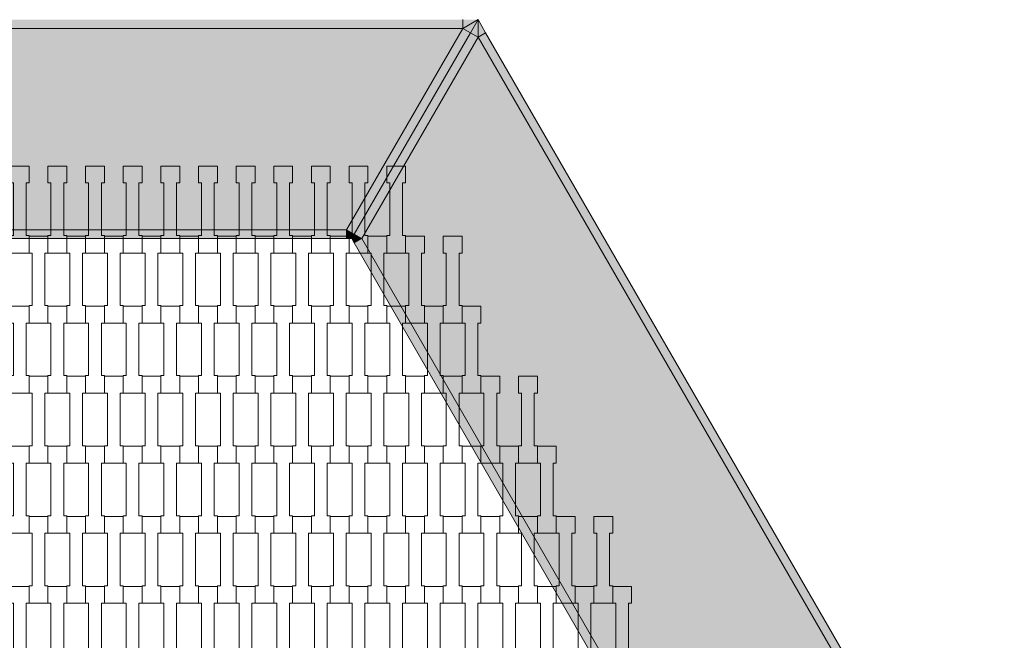
# Model space of a CAD drawing. Units: millimetres. Extents: x 67501 to 88501, y -11837 to 17863.
# Drawn here: x 77902 to 79026, y 1500 to 2208 of the extents above; entities that cross this region are included whole.
import ezdxf

# ---------------------------------------------------------------- set-up
doc = ezdxf.new("R2010")
doc.units = ezdxf.units.MM
doc.header["$MEASUREMENT"] = 0
doc.layers.add('8-Hexo13', color=7, linetype='Continuous')
doc.layers.add('X-Nawierzchnie', color=7, linetype='Continuous')

msp = doc.modelspace()

# ---------------------------------------------------------------- hatches: boundary and pattern name
at = {"layer": '8-Hexo13', "linetype": 'Continuous', "lineweight": 13}
for points in [[(77592.3, 2198.4), (78407.7, 2198.4), (78407.7, 2208.4), (77592.3, 2208.4)], [(78425, 2208.4), (78407.7, 2208.4), (78407.7, 2198.4)], [(78407.7, 2198.4), (78416.3, 2193.4), (78425, 2208.4)], [(78425, 2188.4), (78425, 2208.4), (78416.3, 2193.4)], [(78425, 2188.4), (78433.7, 2193.4), (78425, 2208.4)], [(78274.9, 1968.4), (78407.7, 2198.4), (77592.3, 2198.4), (77725.1, 1968.4)], [(78283.5, 1963.4), (78416.3, 2193.4), (78407.7, 2198.4), (78274.9, 1968.4)], [(78283.5, 1963.4), (78292.2, 1958.4), (78425, 2188.4), (78416.3, 2193.4)], [(78832.7, 1482.2), (78841.3, 1487.2), (78433.7, 2193.4), (78425, 2188.4)], [(78832.7, 1482.2), (78425, 2188.4), (78292.2, 1958.4), (78567.1, 1482.2)], [(77725.1, 1958.4), (78274.9, 1958.4), (78274.9, 1968.4), (77725.1, 1968.4)], [(78274.9, 1958.4), (78280.7, 1958.4), (78274.9, 1968.4)], [(78274.9, 1968.4), (78280.7, 1958.4), (78283.5, 1963.4)], [(78292.2, 1958.4), (78283.5, 1963.4), (78280.7, 1958.4)], [(78283.5, 1953.4), (78292.2, 1958.4), (78280.7, 1958.4)], [(78283.5, 1953.4), (78558.4, 1477.2), (78567.1, 1482.2), (78292.2, 1958.4)]]:
    msp.add_hatch(color=255, dxfattribs=at).paths.add_polyline_path(points)

# ---------------------------------------------------------------- linework, layer by layer
at = {"layer": '8-Hexo13', "color": 7, "linetype": 'Continuous', "lineweight": 13, "flags": 128}
for points in [[(78280.7, 1958.4), (78283.5, 1963.4), (78416.3, 2193.4), (78425, 2208.4)], [(78280.7, 1958.4), (78283.5, 1963.4), (78416.3, 2193.4), (78425, 2208.4)], [(78425, 2208.4), (78407.7, 2198.4)], [(78407.7, 2198.4), (78407.7, 2208.4)], [(78850, 1472.2), (78841.3, 1487.2), (78433.7, 2193.4), (78425, 2208.4)], [(78425, 2208.4), (78425, 2188.4)], [(77592.3, 2198.4), (78407.7, 2198.4)], [(78274.9, 1968.4), (78407.7, 2198.4)], [(78407.7, 2198.4), (78416.3, 2193.4)], [(78425, 2188.4), (78416.3, 2193.4)], [(78425, 2188.4), (78433.7, 2193.4)], [(78292.2, 1958.4), (78425, 2188.4)], [(78832.7, 1482.2), (78425, 2188.4)], [(77725.1, 1968.4), (78274.9, 1968.4)], [(78274.9, 1968.4), (78280.7, 1958.4)], [(78274.9, 1968.4), (78283.5, 1963.4)], [(78274.9, 1958.4), (78274.9, 1968.4)], [(78280.7, 1958.4), (78274.9, 1958.4), (77725.1, 1958.4), (77719.3, 1958.4)], [(78561.3, 1472.2), (78558.4, 1477.2), (78283.5, 1953.4), (78280.7, 1958.4)], [(78292.2, 1958.4), (78280.7, 1958.4)], [(78292.2, 1958.4), (78283.5, 1963.4)], [(78283.5, 1953.4), (78292.2, 1958.4)], [(78567.1, 1482.2), (78292.2, 1958.4)]]:
    msp.add_lwpolyline(points, dxfattribs=at)
for points in [[(77912.3, 1941.9), (77890.8, 1941.9), (77890.8, 1961.9), (77894.3, 1961.9), (77894.3, 2021.9), (77890.8, 2021.9), (77890.8, 2041.2), (77912.3, 2041.2), (77912.3, 2021.9), (77908.8, 2021.9), (77908.8, 1961.9), (77912.3, 1961.9)], [(77955.3, 1941.9), (77933.8, 1941.9), (77933.8, 1961.9), (77937.3, 1961.9), (77937.3, 2021.9), (77933.8, 2021.9), (77933.8, 2041.2), (77955.3, 2041.2), (77955.3, 2021.9), (77951.8, 2021.9), (77951.8, 1961.9), (77955.3, 1961.9)], [(77998.3, 1941.9), (77976.8, 1941.9), (77976.8, 1961.9), (77980.3, 1961.9), (77980.3, 2021.9), (77976.8, 2021.9), (77976.8, 2041.2), (77998.3, 2041.2), (77998.3, 2021.9), (77994.8, 2021.9), (77994.8, 1961.9), (77998.3, 1961.9)], [(78041.3, 1941.9), (78019.8, 1941.9), (78019.8, 1961.9), (78023.3, 1961.9), (78023.3, 2021.9), (78019.8, 2021.9), (78019.8, 2041.2), (78041.3, 2041.2), (78041.3, 2021.9), (78037.8, 2021.9), (78037.8, 1961.9), (78041.3, 1961.9)], [(78084.3, 1941.9), (78062.8, 1941.9), (78062.8, 1961.9), (78066.3, 1961.9), (78066.3, 2021.9), (78062.8, 2021.9), (78062.8, 2041.2), (78084.3, 2041.2), (78084.3, 2021.9), (78080.8, 2021.9), (78080.8, 1961.9), (78084.3, 1961.9)], [(78127.3, 1941.9), (78105.8, 1941.9), (78105.8, 1961.9), (78109.3, 1961.9), (78109.3, 2021.9), (78105.8, 2021.9), (78105.8, 2041.2), (78127.3, 2041.2), (78127.3, 2021.9), (78123.8, 2021.9), (78123.8, 1961.9), (78127.3, 1961.9)], [(78170.3, 1941.9), (78148.8, 1941.9), (78148.8, 1961.9), (78152.3, 1961.9), (78152.3, 2021.9), (78148.8, 2021.9), (78148.8, 2041.2), (78170.3, 2041.2), (78170.3, 2021.9), (78166.8, 2021.9), (78166.8, 1961.9), (78170.3, 1961.9)], [(78213.3, 1941.9), (78191.8, 1941.9), (78191.8, 1961.9), (78195.3, 1961.9), (78195.3, 2021.9), (78191.8, 2021.9), (78191.8, 2041.2), (78213.3, 2041.2), (78213.3, 2021.9), (78209.8, 2021.9), (78209.8, 1961.9), (78213.3, 1961.9)], [(78256.3, 1941.9), (78234.8, 1941.9), (78234.8, 1961.9), (78238.3, 1961.9), (78238.3, 2021.9), (78234.8, 2021.9), (78234.8, 2041.2), (78256.3, 2041.2), (78256.3, 2021.9), (78252.8, 2021.9), (78252.8, 1961.9), (78256.3, 1961.9)], [(78299.3, 1941.9), (78277.8, 1941.9), (78277.8, 1961.9), (78281.3, 1961.9), (78281.3, 2021.9), (78277.8, 2021.9), (78277.8, 2041.2), (78299.3, 2041.2), (78299.3, 2021.9), (78295.8, 2021.9), (78295.8, 1961.9), (78299.3, 1961.9)], [(78342.3, 1941.9), (78320.8, 1941.9), (78320.8, 1961.9), (78324.3, 1961.9), (78324.3, 2021.9), (78320.8, 2021.9), (78320.8, 2041.2), (78342.3, 2041.2), (78342.3, 2021.9), (78338.8, 2021.9), (78338.8, 1961.9), (78342.3, 1961.9)], [(77933.8, 1861.9), (77912.3, 1861.9), (77912.3, 1881.9), (77915.8, 1881.9), (77915.8, 1941.9), (77912.3, 1941.9), (77912.3, 1961.2), (77933.8, 1961.2), (77933.8, 1941.9), (77930.3, 1941.9), (77930.3, 1881.9), (77933.8, 1881.9)], [(77976.8, 1861.9), (77955.3, 1861.9), (77955.3, 1881.9), (77958.8, 1881.9), (77958.8, 1941.9), (77955.3, 1941.9), (77955.3, 1961.2), (77976.8, 1961.2), (77976.8, 1941.9), (77973.3, 1941.9), (77973.3, 1881.9), (77976.8, 1881.9)], [(78019.8, 1861.9), (77998.3, 1861.9), (77998.3, 1881.9), (78001.8, 1881.9), (78001.8, 1941.9), (77998.3, 1941.9), (77998.3, 1961.2), (78019.8, 1961.2), (78019.8, 1941.9), (78016.3, 1941.9), (78016.3, 1881.9), (78019.8, 1881.9)], [(78062.8, 1861.9), (78041.3, 1861.9), (78041.3, 1881.9), (78044.8, 1881.9), (78044.8, 1941.9), (78041.3, 1941.9), (78041.3, 1961.2), (78062.8, 1961.2), (78062.8, 1941.9), (78059.3, 1941.9), (78059.3, 1881.9), (78062.8, 1881.9)], [(78105.8, 1861.9), (78084.3, 1861.9), (78084.3, 1881.9), (78087.8, 1881.9), (78087.8, 1941.9), (78084.3, 1941.9), (78084.3, 1961.2), (78105.8, 1961.2), (78105.8, 1941.9), (78102.3, 1941.9), (78102.3, 1881.9), (78105.8, 1881.9)], [(78148.8, 1861.9), (78127.3, 1861.9), (78127.3, 1881.9), (78130.8, 1881.9), (78130.8, 1941.9), (78127.3, 1941.9), (78127.3, 1961.2), (78148.8, 1961.2), (78148.8, 1941.9), (78145.3, 1941.9), (78145.3, 1881.9), (78148.8, 1881.9)], [(78191.8, 1861.9), (78170.3, 1861.9), (78170.3, 1881.9), (78173.8, 1881.9), (78173.8, 1941.9), (78170.3, 1941.9), (78170.3, 1961.2), (78191.8, 1961.2), (78191.8, 1941.9), (78188.3, 1941.9), (78188.3, 1881.9), (78191.8, 1881.9)], [(78234.8, 1861.9), (78213.3, 1861.9), (78213.3, 1881.9), (78216.8, 1881.9), (78216.8, 1941.9), (78213.3, 1941.9), (78213.3, 1961.2), (78234.8, 1961.2), (78234.8, 1941.9), (78231.3, 1941.9), (78231.3, 1881.9), (78234.8, 1881.9)], [(78277.8, 1861.9), (78256.3, 1861.9), (78256.3, 1881.9), (78259.8, 1881.9), (78259.8, 1941.9), (78256.3, 1941.9), (78256.3, 1961.2), (78277.8, 1961.2), (78277.8, 1941.9), (78274.3, 1941.9), (78274.3, 1881.9), (78277.8, 1881.9)], [(78320.8, 1861.9), (78299.3, 1861.9), (78299.3, 1881.9), (78302.8, 1881.9), (78302.8, 1941.9), (78299.3, 1941.9), (78299.3, 1961.2), (78320.8, 1961.2), (78320.8, 1941.9), (78317.3, 1941.9), (78317.3, 1881.9), (78320.8, 1881.9)], [(78363.8, 1861.9), (78342.3, 1861.9), (78342.3, 1881.9), (78345.8, 1881.9), (78345.8, 1941.9), (78342.3, 1941.9), (78342.3, 1961.2), (78363.8, 1961.2), (78363.8, 1941.9), (78360.3, 1941.9), (78360.3, 1881.9), (78363.8, 1881.9)], [(78406.8, 1861.9), (78385.3, 1861.9), (78385.3, 1881.9), (78388.8, 1881.9), (78388.8, 1941.9), (78385.3, 1941.9), (78385.3, 1961.2), (78406.8, 1961.2), (78406.8, 1941.9), (78403.3, 1941.9), (78403.3, 1881.9), (78406.8, 1881.9)], [(77912.3, 1781.9), (77890.8, 1781.9), (77890.8, 1801.9), (77894.3, 1801.9), (77894.3, 1861.9), (77890.8, 1861.9), (77890.8, 1881.2), (77912.3, 1881.2), (77912.3, 1861.9), (77908.8, 1861.9), (77908.8, 1801.9), (77912.3, 1801.9)], [(77955.3, 1781.9), (77933.8, 1781.9), (77933.8, 1801.9), (77937.3, 1801.9), (77937.3, 1861.9), (77933.8, 1861.9), (77933.8, 1881.2), (77955.3, 1881.2), (77955.3, 1861.9), (77951.8, 1861.9), (77951.8, 1801.9), (77955.3, 1801.9)], [(77998.3, 1781.9), (77976.8, 1781.9), (77976.8, 1801.9), (77980.3, 1801.9), (77980.3, 1861.9), (77976.8, 1861.9), (77976.8, 1881.2), (77998.3, 1881.2), (77998.3, 1861.9), (77994.8, 1861.9), (77994.8, 1801.9), (77998.3, 1801.9)], [(78041.3, 1781.9), (78019.8, 1781.9), (78019.8, 1801.9), (78023.3, 1801.9), (78023.3, 1861.9), (78019.8, 1861.9), (78019.8, 1881.2), (78041.3, 1881.2), (78041.3, 1861.9), (78037.8, 1861.9), (78037.8, 1801.9), (78041.3, 1801.9)], [(78084.3, 1781.9), (78062.8, 1781.9), (78062.8, 1801.9), (78066.3, 1801.9), (78066.3, 1861.9), (78062.8, 1861.9), (78062.8, 1881.2), (78084.3, 1881.2), (78084.3, 1861.9), (78080.8, 1861.9), (78080.8, 1801.9), (78084.3, 1801.9)], [(78127.3, 1781.9), (78105.8, 1781.9), (78105.8, 1801.9), (78109.3, 1801.9), (78109.3, 1861.9), (78105.8, 1861.9), (78105.8, 1881.2), (78127.3, 1881.2), (78127.3, 1861.9), (78123.8, 1861.9), (78123.8, 1801.9), (78127.3, 1801.9)], [(78170.3, 1781.9), (78148.8, 1781.9), (78148.8, 1801.9), (78152.3, 1801.9), (78152.3, 1861.9), (78148.8, 1861.9), (78148.8, 1881.2), (78170.3, 1881.2), (78170.3, 1861.9), (78166.8, 1861.9), (78166.8, 1801.9), (78170.3, 1801.9)], [(78213.3, 1781.9), (78191.8, 1781.9), (78191.8, 1801.9), (78195.3, 1801.9), (78195.3, 1861.9), (78191.8, 1861.9), (78191.8, 1881.2), (78213.3, 1881.2), (78213.3, 1861.9), (78209.8, 1861.9), (78209.8, 1801.9), (78213.3, 1801.9)], [(78256.3, 1781.9), (78234.8, 1781.9), (78234.8, 1801.9), (78238.3, 1801.9), (78238.3, 1861.9), (78234.8, 1861.9), (78234.8, 1881.2), (78256.3, 1881.2), (78256.3, 1861.9), (78252.8, 1861.9), (78252.8, 1801.9), (78256.3, 1801.9)], [(78299.3, 1781.9), (78277.8, 1781.9), (78277.8, 1801.9), (78281.3, 1801.9), (78281.3, 1861.9), (78277.8, 1861.9), (78277.8, 1881.2), (78299.3, 1881.2), (78299.3, 1861.9), (78295.8, 1861.9), (78295.8, 1801.9), (78299.3, 1801.9)], [(78342.3, 1781.9), (78320.8, 1781.9), (78320.8, 1801.9), (78324.3, 1801.9), (78324.3, 1861.9), (78320.8, 1861.9), (78320.8, 1881.2), (78342.3, 1881.2), (78342.3, 1861.9), (78338.8, 1861.9), (78338.8, 1801.9), (78342.3, 1801.9)], [(78385.3, 1781.9), (78363.8, 1781.9), (78363.8, 1801.9), (78367.3, 1801.9), (78367.3, 1861.9), (78363.8, 1861.9), (78363.8, 1881.2), (78385.3, 1881.2), (78385.3, 1861.9), (78381.8, 1861.9), (78381.8, 1801.9), (78385.3, 1801.9)], [(78428.3, 1781.9), (78406.8, 1781.9), (78406.8, 1801.9), (78410.3, 1801.9), (78410.3, 1861.9), (78406.8, 1861.9), (78406.8, 1881.2), (78428.3, 1881.2), (78428.3, 1861.9), (78424.8, 1861.9), (78424.8, 1801.9), (78428.3, 1801.9)], [(77933.8, 1701.9), (77912.3, 1701.9), (77912.3, 1721.9), (77915.8, 1721.9), (77915.8, 1781.9), (77912.3, 1781.9), (77912.3, 1801.2), (77933.8, 1801.2), (77933.8, 1781.9), (77930.3, 1781.9), (77930.3, 1721.9), (77933.8, 1721.9)], [(77976.8, 1701.9), (77955.3, 1701.9), (77955.3, 1721.9), (77958.8, 1721.9), (77958.8, 1781.9), (77955.3, 1781.9), (77955.3, 1801.2), (77976.8, 1801.2), (77976.8, 1781.9), (77973.3, 1781.9), (77973.3, 1721.9), (77976.8, 1721.9)], [(78019.8, 1701.9), (77998.3, 1701.9), (77998.3, 1721.9), (78001.8, 1721.9), (78001.8, 1781.9), (77998.3, 1781.9), (77998.3, 1801.2), (78019.8, 1801.2), (78019.8, 1781.9), (78016.3, 1781.9), (78016.3, 1721.9), (78019.8, 1721.9)], [(78062.8, 1701.9), (78041.3, 1701.9), (78041.3, 1721.9), (78044.8, 1721.9), (78044.8, 1781.9), (78041.3, 1781.9), (78041.3, 1801.2), (78062.8, 1801.2), (78062.8, 1781.9), (78059.3, 1781.9), (78059.3, 1721.9), (78062.8, 1721.9)], [(78105.8, 1701.9), (78084.3, 1701.9), (78084.3, 1721.9), (78087.8, 1721.9), (78087.8, 1781.9), (78084.3, 1781.9), (78084.3, 1801.2), (78105.8, 1801.2), (78105.8, 1781.9), (78102.3, 1781.9), (78102.3, 1721.9), (78105.8, 1721.9)], [(78148.8, 1701.9), (78127.3, 1701.9), (78127.3, 1721.9), (78130.8, 1721.9), (78130.8, 1781.9), (78127.3, 1781.9), (78127.3, 1801.2), (78148.8, 1801.2), (78148.8, 1781.9), (78145.3, 1781.9), (78145.3, 1721.9), (78148.8, 1721.9)], [(78191.8, 1701.9), (78170.3, 1701.9), (78170.3, 1721.9), (78173.8, 1721.9), (78173.8, 1781.9), (78170.3, 1781.9), (78170.3, 1801.2), (78191.8, 1801.2), (78191.8, 1781.9), (78188.3, 1781.9), (78188.3, 1721.9), (78191.8, 1721.9)], [(78234.8, 1701.9), (78213.3, 1701.9), (78213.3, 1721.9), (78216.8, 1721.9), (78216.8, 1781.9), (78213.3, 1781.9), (78213.3, 1801.2), (78234.8, 1801.2), (78234.8, 1781.9), (78231.3, 1781.9), (78231.3, 1721.9), (78234.8, 1721.9)], [(78277.8, 1701.9), (78256.3, 1701.9), (78256.3, 1721.9), (78259.8, 1721.9), (78259.8, 1781.9), (78256.3, 1781.9), (78256.3, 1801.2), (78277.8, 1801.2), (78277.8, 1781.9), (78274.3, 1781.9), (78274.3, 1721.9), (78277.8, 1721.9)], [(78320.8, 1701.9), (78299.3, 1701.9), (78299.3, 1721.9), (78302.8, 1721.9), (78302.8, 1781.9), (78299.3, 1781.9), (78299.3, 1801.2), (78320.8, 1801.2), (78320.8, 1781.9), (78317.3, 1781.9), (78317.3, 1721.9), (78320.8, 1721.9)], [(78363.8, 1701.9), (78342.3, 1701.9), (78342.3, 1721.9), (78345.8, 1721.9), (78345.8, 1781.9), (78342.3, 1781.9), (78342.3, 1801.2), (78363.8, 1801.2), (78363.8, 1781.9), (78360.3, 1781.9), (78360.3, 1721.9), (78363.8, 1721.9)], [(78406.8, 1701.9), (78385.3, 1701.9), (78385.3, 1721.9), (78388.8, 1721.9), (78388.8, 1781.9), (78385.3, 1781.9), (78385.3, 1801.2), (78406.8, 1801.2), (78406.8, 1781.9), (78403.3, 1781.9), (78403.3, 1721.9), (78406.8, 1721.9)], [(78449.8, 1701.9), (78428.3, 1701.9), (78428.3, 1721.9), (78431.8, 1721.9), (78431.8, 1781.9), (78428.3, 1781.9), (78428.3, 1801.2), (78449.8, 1801.2), (78449.8, 1781.9), (78446.3, 1781.9), (78446.3, 1721.9), (78449.8, 1721.9)], [(78492.8, 1701.9), (78471.3, 1701.9), (78471.3, 1721.9), (78474.8, 1721.9), (78474.8, 1781.9), (78471.3, 1781.9), (78471.3, 1801.2), (78492.8, 1801.2), (78492.8, 1781.9), (78489.3, 1781.9), (78489.3, 1721.9), (78492.8, 1721.9)], [(77912.3, 1621.9), (77890.8, 1621.9), (77890.8, 1641.9), (77894.3, 1641.9), (77894.3, 1701.9), (77890.8, 1701.9), (77890.8, 1721.2), (77912.3, 1721.2), (77912.3, 1701.9), (77908.8, 1701.9), (77908.8, 1641.9), (77912.3, 1641.9)], [(77955.3, 1621.9), (77933.8, 1621.9), (77933.8, 1641.9), (77937.3, 1641.9), (77937.3, 1701.9), (77933.8, 1701.9), (77933.8, 1721.2), (77955.3, 1721.2), (77955.3, 1701.9), (77951.8, 1701.9), (77951.8, 1641.9), (77955.3, 1641.9)], [(77998.3, 1621.9), (77976.8, 1621.9), (77976.8, 1641.9), (77980.3, 1641.9), (77980.3, 1701.9), (77976.8, 1701.9), (77976.8, 1721.2), (77998.3, 1721.2), (77998.3, 1701.9), (77994.8, 1701.9), (77994.8, 1641.9), (77998.3, 1641.9)], [(78041.3, 1621.9), (78019.8, 1621.9), (78019.8, 1641.9), (78023.3, 1641.9), (78023.3, 1701.9), (78019.8, 1701.9), (78019.8, 1721.2), (78041.3, 1721.2), (78041.3, 1701.9), (78037.8, 1701.9), (78037.8, 1641.9), (78041.3, 1641.9)], [(78084.3, 1621.9), (78062.8, 1621.9), (78062.8, 1641.9), (78066.3, 1641.9), (78066.3, 1701.9), (78062.8, 1701.9), (78062.8, 1721.2), (78084.3, 1721.2), (78084.3, 1701.9), (78080.8, 1701.9), (78080.8, 1641.9), (78084.3, 1641.9)], [(78127.3, 1621.9), (78105.8, 1621.9), (78105.8, 1641.9), (78109.3, 1641.9), (78109.3, 1701.9), (78105.8, 1701.9), (78105.8, 1721.2), (78127.3, 1721.2), (78127.3, 1701.9), (78123.8, 1701.9), (78123.8, 1641.9), (78127.3, 1641.9)], [(78170.3, 1621.9), (78148.8, 1621.9), (78148.8, 1641.9), (78152.3, 1641.9), (78152.3, 1701.9), (78148.8, 1701.9), (78148.8, 1721.2), (78170.3, 1721.2), (78170.3, 1701.9), (78166.8, 1701.9), (78166.8, 1641.9), (78170.3, 1641.9)], [(78213.3, 1621.9), (78191.8, 1621.9), (78191.8, 1641.9), (78195.3, 1641.9), (78195.3, 1701.9), (78191.8, 1701.9), (78191.8, 1721.2), (78213.3, 1721.2), (78213.3, 1701.9), (78209.8, 1701.9), (78209.8, 1641.9), (78213.3, 1641.9)], [(78256.3, 1621.9), (78234.8, 1621.9), (78234.8, 1641.9), (78238.3, 1641.9), (78238.3, 1701.9), (78234.8, 1701.9), (78234.8, 1721.2), (78256.3, 1721.2), (78256.3, 1701.9), (78252.8, 1701.9), (78252.8, 1641.9), (78256.3, 1641.9)], [(78299.3, 1621.9), (78277.8, 1621.9), (78277.8, 1641.9), (78281.3, 1641.9), (78281.3, 1701.9), (78277.8, 1701.9), (78277.8, 1721.2), (78299.3, 1721.2), (78299.3, 1701.9), (78295.8, 1701.9), (78295.8, 1641.9), (78299.3, 1641.9)], [(78342.3, 1621.9), (78320.8, 1621.9), (78320.8, 1641.9), (78324.3, 1641.9), (78324.3, 1701.9), (78320.8, 1701.9), (78320.8, 1721.2), (78342.3, 1721.2), (78342.3, 1701.9), (78338.8, 1701.9), (78338.8, 1641.9), (78342.3, 1641.9)], [(78385.3, 1621.9), (78363.8, 1621.9), (78363.8, 1641.9), (78367.3, 1641.9), (78367.3, 1701.9), (78363.8, 1701.9), (78363.8, 1721.2), (78385.3, 1721.2), (78385.3, 1701.9), (78381.8, 1701.9), (78381.8, 1641.9), (78385.3, 1641.9)], [(78428.3, 1621.9), (78406.8, 1621.9), (78406.8, 1641.9), (78410.3, 1641.9), (78410.3, 1701.9), (78406.8, 1701.9), (78406.8, 1721.2), (78428.3, 1721.2), (78428.3, 1701.9), (78424.8, 1701.9), (78424.8, 1641.9), (78428.3, 1641.9)], [(78471.3, 1621.9), (78449.8, 1621.9), (78449.8, 1641.9), (78453.3, 1641.9), (78453.3, 1701.9), (78449.8, 1701.9), (78449.8, 1721.2), (78471.3, 1721.2), (78471.3, 1701.9), (78467.8, 1701.9), (78467.8, 1641.9), (78471.3, 1641.9)], [(78514.3, 1621.9), (78492.8, 1621.9), (78492.8, 1641.9), (78496.3, 1641.9), (78496.3, 1701.9), (78492.8, 1701.9), (78492.8, 1721.2), (78514.3, 1721.2), (78514.3, 1701.9), (78510.8, 1701.9), (78510.8, 1641.9), (78514.3, 1641.9)], [(77933.8, 1541.9), (77912.3, 1541.9), (77912.3, 1561.9), (77915.8, 1561.9), (77915.8, 1621.9), (77912.3, 1621.9), (77912.3, 1641.2), (77933.8, 1641.2), (77933.8, 1621.9), (77930.3, 1621.9), (77930.3, 1561.9), (77933.8, 1561.9)], [(77976.8, 1541.9), (77955.3, 1541.9), (77955.3, 1561.9), (77958.8, 1561.9), (77958.8, 1621.9), (77955.3, 1621.9), (77955.3, 1641.2), (77976.8, 1641.2), (77976.8, 1621.9), (77973.3, 1621.9), (77973.3, 1561.9), (77976.8, 1561.9)], [(78019.8, 1541.9), (77998.3, 1541.9), (77998.3, 1561.9), (78001.8, 1561.9), (78001.8, 1621.9), (77998.3, 1621.9), (77998.3, 1641.2), (78019.8, 1641.2), (78019.8, 1621.9), (78016.3, 1621.9), (78016.3, 1561.9), (78019.8, 1561.9)], [(78062.8, 1541.9), (78041.3, 1541.9), (78041.3, 1561.9), (78044.8, 1561.9), (78044.8, 1621.9), (78041.3, 1621.9), (78041.3, 1641.2), (78062.8, 1641.2), (78062.8, 1621.9), (78059.3, 1621.9), (78059.3, 1561.9), (78062.8, 1561.9)], [(78105.8, 1541.9), (78084.3, 1541.9), (78084.3, 1561.9), (78087.8, 1561.9), (78087.8, 1621.9), (78084.3, 1621.9), (78084.3, 1641.2), (78105.8, 1641.2), (78105.8, 1621.9), (78102.3, 1621.9), (78102.3, 1561.9), (78105.8, 1561.9)], [(78148.8, 1541.9), (78127.3, 1541.9), (78127.3, 1561.9), (78130.8, 1561.9), (78130.8, 1621.9), (78127.3, 1621.9), (78127.3, 1641.2), (78148.8, 1641.2), (78148.8, 1621.9), (78145.3, 1621.9), (78145.3, 1561.9), (78148.8, 1561.9)], [(78191.8, 1541.9), (78170.3, 1541.9), (78170.3, 1561.9), (78173.8, 1561.9), (78173.8, 1621.9), (78170.3, 1621.9), (78170.3, 1641.2), (78191.8, 1641.2), (78191.8, 1621.9), (78188.3, 1621.9), (78188.3, 1561.9), (78191.8, 1561.9)], [(78234.8, 1541.9), (78213.3, 1541.9), (78213.3, 1561.9), (78216.8, 1561.9), (78216.8, 1621.9), (78213.3, 1621.9), (78213.3, 1641.2), (78234.8, 1641.2), (78234.8, 1621.9), (78231.3, 1621.9), (78231.3, 1561.9), (78234.8, 1561.9)], [(78277.8, 1541.9), (78256.3, 1541.9), (78256.3, 1561.9), (78259.8, 1561.9), (78259.8, 1621.9), (78256.3, 1621.9), (78256.3, 1641.2), (78277.8, 1641.2), (78277.8, 1621.9), (78274.3, 1621.9), (78274.3, 1561.9), (78277.8, 1561.9)], [(78320.8, 1541.9), (78299.3, 1541.9), (78299.3, 1561.9), (78302.8, 1561.9), (78302.8, 1621.9), (78299.3, 1621.9), (78299.3, 1641.2), (78320.8, 1641.2), (78320.8, 1621.9), (78317.3, 1621.9), (78317.3, 1561.9), (78320.8, 1561.9)], [(78363.8, 1541.9), (78342.3, 1541.9), (78342.3, 1561.9), (78345.8, 1561.9), (78345.8, 1621.9), (78342.3, 1621.9), (78342.3, 1641.2), (78363.8, 1641.2), (78363.8, 1621.9), (78360.3, 1621.9), (78360.3, 1561.9), (78363.8, 1561.9)], [(78406.8, 1541.9), (78385.3, 1541.9), (78385.3, 1561.9), (78388.8, 1561.9), (78388.8, 1621.9), (78385.3, 1621.9), (78385.3, 1641.2), (78406.8, 1641.2), (78406.8, 1621.9), (78403.3, 1621.9), (78403.3, 1561.9), (78406.8, 1561.9)], [(78449.8, 1541.9), (78428.3, 1541.9), (78428.3, 1561.9), (78431.8, 1561.9), (78431.8, 1621.9), (78428.3, 1621.9), (78428.3, 1641.2), (78449.8, 1641.2), (78449.8, 1621.9), (78446.3, 1621.9), (78446.3, 1561.9), (78449.8, 1561.9)], [(78492.8, 1541.9), (78471.3, 1541.9), (78471.3, 1561.9), (78474.8, 1561.9), (78474.8, 1621.9), (78471.3, 1621.9), (78471.3, 1641.2), (78492.8, 1641.2), (78492.8, 1621.9), (78489.3, 1621.9), (78489.3, 1561.9), (78492.8, 1561.9)], [(78535.8, 1541.9), (78514.3, 1541.9), (78514.3, 1561.9), (78517.8, 1561.9), (78517.8, 1621.9), (78514.3, 1621.9), (78514.3, 1641.2), (78535.8, 1641.2), (78535.8, 1621.9), (78532.3, 1621.9), (78532.3, 1561.9), (78535.8, 1561.9)], [(78578.8, 1541.9), (78557.3, 1541.9), (78557.3, 1561.9), (78560.8, 1561.9), (78560.8, 1621.9), (78557.3, 1621.9), (78557.3, 1641.2), (78578.8, 1641.2), (78578.8, 1621.9), (78575.3, 1621.9), (78575.3, 1561.9), (78578.8, 1561.9)], [(77912.3, 1461.9), (77890.8, 1461.9), (77890.8, 1481.9), (77894.3, 1481.9), (77894.3, 1541.9), (77890.8, 1541.9), (77890.8, 1561.2), (77912.3, 1561.2), (77912.3, 1541.9), (77908.8, 1541.9), (77908.8, 1481.9), (77912.3, 1481.9)], [(77955.3, 1461.9), (77933.8, 1461.9), (77933.8, 1481.9), (77937.3, 1481.9), (77937.3, 1541.9), (77933.8, 1541.9), (77933.8, 1561.2), (77955.3, 1561.2), (77955.3, 1541.9), (77951.8, 1541.9), (77951.8, 1481.9), (77955.3, 1481.9)], [(77998.3, 1461.9), (77976.8, 1461.9), (77976.8, 1481.9), (77980.3, 1481.9), (77980.3, 1541.9), (77976.8, 1541.9), (77976.8, 1561.2), (77998.3, 1561.2), (77998.3, 1541.9), (77994.8, 1541.9), (77994.8, 1481.9), (77998.3, 1481.9)], [(78041.3, 1461.9), (78019.8, 1461.9), (78019.8, 1481.9), (78023.3, 1481.9), (78023.3, 1541.9), (78019.8, 1541.9), (78019.8, 1561.2), (78041.3, 1561.2), (78041.3, 1541.9), (78037.8, 1541.9), (78037.8, 1481.9), (78041.3, 1481.9)], [(78084.3, 1461.9), (78062.8, 1461.9), (78062.8, 1481.9), (78066.3, 1481.9), (78066.3, 1541.9), (78062.8, 1541.9), (78062.8, 1561.2), (78084.3, 1561.2), (78084.3, 1541.9), (78080.8, 1541.9), (78080.8, 1481.9), (78084.3, 1481.9)], [(78127.3, 1461.9), (78105.8, 1461.9), (78105.8, 1481.9), (78109.3, 1481.9), (78109.3, 1541.9), (78105.8, 1541.9), (78105.8, 1561.2), (78127.3, 1561.2), (78127.3, 1541.9), (78123.8, 1541.9), (78123.8, 1481.9), (78127.3, 1481.9)], [(78170.3, 1461.9), (78148.8, 1461.9), (78148.8, 1481.9), (78152.3, 1481.9), (78152.3, 1541.9), (78148.8, 1541.9), (78148.8, 1561.2), (78170.3, 1561.2), (78170.3, 1541.9), (78166.8, 1541.9), (78166.8, 1481.9), (78170.3, 1481.9)], [(78213.3, 1461.9), (78191.8, 1461.9), (78191.8, 1481.9), (78195.3, 1481.9), (78195.3, 1541.9), (78191.8, 1541.9), (78191.8, 1561.2), (78213.3, 1561.2), (78213.3, 1541.9), (78209.8, 1541.9), (78209.8, 1481.9), (78213.3, 1481.9)], [(78256.3, 1461.9), (78234.8, 1461.9), (78234.8, 1481.9), (78238.3, 1481.9), (78238.3, 1541.9), (78234.8, 1541.9), (78234.8, 1561.2), (78256.3, 1561.2), (78256.3, 1541.9), (78252.8, 1541.9), (78252.8, 1481.9), (78256.3, 1481.9)], [(78299.3, 1461.9), (78277.8, 1461.9), (78277.8, 1481.9), (78281.3, 1481.9), (78281.3, 1541.9), (78277.8, 1541.9), (78277.8, 1561.2), (78299.3, 1561.2), (78299.3, 1541.9), (78295.8, 1541.9), (78295.8, 1481.9), (78299.3, 1481.9)], [(78342.3, 1461.9), (78320.8, 1461.9), (78320.8, 1481.9), (78324.3, 1481.9), (78324.3, 1541.9), (78320.8, 1541.9), (78320.8, 1561.2), (78342.3, 1561.2), (78342.3, 1541.9), (78338.8, 1541.9), (78338.8, 1481.9), (78342.3, 1481.9)], [(78385.3, 1461.9), (78363.8, 1461.9), (78363.8, 1481.9), (78367.3, 1481.9), (78367.3, 1541.9), (78363.8, 1541.9), (78363.8, 1561.2), (78385.3, 1561.2), (78385.3, 1541.9), (78381.8, 1541.9), (78381.8, 1481.9), (78385.3, 1481.9)], [(78428.3, 1461.9), (78406.8, 1461.9), (78406.8, 1481.9), (78410.3, 1481.9), (78410.3, 1541.9), (78406.8, 1541.9), (78406.8, 1561.2), (78428.3, 1561.2), (78428.3, 1541.9), (78424.8, 1541.9), (78424.8, 1481.9), (78428.3, 1481.9)], [(78471.3, 1461.9), (78449.8, 1461.9), (78449.8, 1481.9), (78453.3, 1481.9), (78453.3, 1541.9), (78449.8, 1541.9), (78449.8, 1561.2), (78471.3, 1561.2), (78471.3, 1541.9), (78467.8, 1541.9), (78467.8, 1481.9), (78471.3, 1481.9)], [(78514.3, 1461.9), (78492.8, 1461.9), (78492.8, 1481.9), (78496.3, 1481.9), (78496.3, 1541.9), (78492.8, 1541.9), (78492.8, 1561.2), (78514.3, 1561.2), (78514.3, 1541.9), (78510.8, 1541.9), (78510.8, 1481.9), (78514.3, 1481.9)], [(78557.3, 1461.9), (78535.8, 1461.9), (78535.8, 1481.9), (78539.3, 1481.9), (78539.3, 1541.9), (78535.8, 1541.9), (78535.8, 1561.2), (78557.3, 1561.2), (78557.3, 1541.9), (78553.8, 1541.9), (78553.8, 1481.9), (78557.3, 1481.9)], [(78600.3, 1461.9), (78578.8, 1461.9), (78578.8, 1481.9), (78582.3, 1481.9), (78582.3, 1541.9), (78578.8, 1541.9), (78578.8, 1561.2), (78600.3, 1561.2), (78600.3, 1541.9), (78596.8, 1541.9), (78596.8, 1481.9), (78600.3, 1481.9)]]:
    msp.add_lwpolyline(points, close=True, dxfattribs=at)
at = {"layer": 'X-Nawierzchnie', "color": 7, "linetype": 'Continuous', "lineweight": 13, "flags": 128}
msp.add_lwpolyline([(83500, 0, 1), (72500, 0, 0.414214), (78000, -5500, 0.414214)], format="xyb", close=True, dxfattribs=at)

doc.saveas('drawing.dxf')
